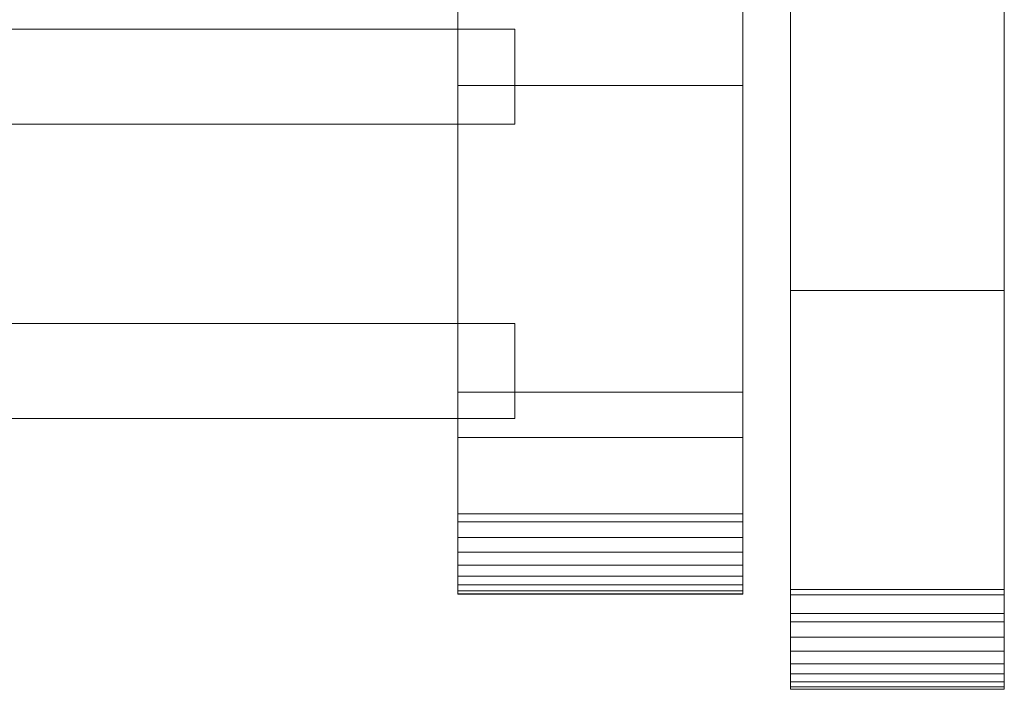
# Model space of a CAD drawing. Units: millimetres. Extents: x 0 to 6714, y -145 to 145.
# Drawn here: x 6507 to 6714, y -98 to 43 of the extents above; entities that cross this region are included whole.
import ezdxf

# ---------------------------------------------------------------- set-up
doc = ezdxf.new("R2010")
doc.units = ezdxf.units.MM
doc.header["$LTSCALE"] = 5.08
doc.layers.add('ﾚｲｵｽ1型008', color=7, linetype='Continuous')

# ---------------------------------------------------------------- blocks, each defined once
blk = doc.blocks.new('U___1型008_dxf')
at = {"color": 250, "linetype": 'Continuous', "lineweight": 15}
for points in [[(6669, -98, 1130), (6669, 98, 1130), (6714, 98, 1130), (6714, -98, 1130)], [(6669, -97.55, 1146.478), (6669, 97.392, 1147.105), (6669, 98, 1143.658)], [(6669, -98.046, 1143.014), (6669, -97.55, 1146.478), (6669, 98, 1143.658)], [(6669, -98, 1141.909), (6669, -98.046, 1143.014), (6669, 98, 1143.658)], [(6669, -98, 1130), (6669, -98, 1141.909), (6669, 98, 1130)], [(6669, 98, 1130), (6669, -98, 1141.909), (6669, 98, 1143.658)], [(6669, -96.459, 1149.803), (6669, 96.195, 1150.393), (6669, 97.392, 1147.105)], [(6669, -97.55, 1146.478), (6669, -96.459, 1149.803), (6669, 97.392, 1147.105)], [(6714, 98, 1143.658), (6714, 97.392, 1147.105), (6714, -97.55, 1146.478)], [(6714, 98, 1143.658), (6714, -97.55, 1146.478), (6714, -98.046, 1143.014)], [(6714, 98, 1143.658), (6714, -98.046, 1143.014), (6714, -98, 1141.909)], [(6714, 98, 1130), (6714, 98, 1143.658), (6714, -98, 1141.909)], [(6714, 98, 1130), (6714, -98, 1141.909), (6714, -98, 1130)], [(6714, 97.392, 1147.105), (6714, 96.195, 1150.393), (6714, -96.459, 1149.803)], [(6714, 97.392, 1147.105), (6714, -96.459, 1149.803), (6714, -97.55, 1146.478)], [(6669, -94.808, 1152.889), (6669, 94.446, 1153.424), (6669, 96.195, 1150.393)], [(6669, -96.459, 1149.803), (6669, -94.808, 1152.889), (6669, 96.195, 1150.393)], [(6714, 96.195, 1150.393), (6714, 94.446, 1153.424), (6714, -94.808, 1152.889)], [(6714, 96.195, 1150.393), (6714, -94.808, 1152.889), (6714, -96.459, 1149.803)], [(6669, -92.646, 1155.64), (6669, 92.196, 1156.105), (6669, 94.446, 1153.424)], [(6669, -94.808, 1152.889), (6669, -92.646, 1155.64), (6669, 94.446, 1153.424)], [(6714, 94.446, 1153.424), (6714, 92.196, 1156.105), (6714, -92.646, 1155.64)], [(6714, 94.446, 1153.424), (6714, -92.646, 1155.64), (6714, -94.808, 1152.889)], [(6669, -90.039, 1157.975), (6669, 89.515, 1158.354), (6669, 92.196, 1156.105)], [(6669, -92.646, 1155.64), (6669, -90.039, 1157.975), (6669, 92.196, 1156.105)], [(6714, 92.196, 1156.105), (6714, 89.515, 1158.354), (6714, -90.039, 1157.975)], [(6714, 92.196, 1156.105), (6714, -90.039, 1157.975), (6714, -92.646, 1155.64)], [(6669, -87.066, 1159.821), (6669, 86.485, 1160.104), (6669, 89.515, 1158.354)], [(6669, -90.039, 1157.975), (6669, -87.066, 1159.821), (6669, 89.515, 1158.354)], [(6714, 89.515, 1158.354), (6714, 86.485, 1160.104), (6714, -87.066, 1159.821)], [(6714, 89.515, 1158.354), (6714, -87.066, 1159.821), (6714, -90.039, 1157.975)], [(6669, -83.818, 1161.124), (6669, 83.196, 1161.301), (6669, 86.485, 1160.104)], [(6669, -87.066, 1159.821), (6669, -83.818, 1161.124), (6669, 86.485, 1160.104)], [(6714, 86.485, 1160.104), (6714, 83.196, 1161.301), (6714, -83.818, 1161.124)], [(6714, 86.485, 1160.104), (6714, -83.818, 1161.124), (6714, -87.066, 1159.821)], [(6669, -82.105, 1161.483), (6669, 82.105, 1161.483), (6669, 83.196, 1161.301)], [(6669, -83.818, 1161.124), (6669, -82.105, 1161.483), (6669, 83.196, 1161.301)], [(6714, 83.196, 1161.301), (6714, 82.105, 1161.483), (6714, -82.105, 1161.483)], [(6714, 83.196, 1161.301), (6714, -82.105, 1161.483), (6714, -83.818, 1161.124)], [(6669, -82.105, 1161.483), (6669, 50.502, 1168.111), (6669, 82.105, 1161.483)], [(6714, 82.105, 1161.483), (6714, 50.502, 1168.111), (6714, -78.166, 1163.615)], [(6714, 82.105, 1161.483), (6714, -78.166, 1163.615), (6714, -82.105, 1161.483)], [(6599, -78, 1110), (6599, 78, 1110), (6659, 78, 1110), (6659, -78, 1110)], [(6599, -77.958, 1127.723), (6599, 77.392, 1130.744), (6599, 78, 1127.297)], [(6599, -78, 1125.548), (6599, -77.958, 1127.723), (6599, 78, 1127.297)], [(6599, -78, 1110), (6599, -78, 1125.548), (6599, 78, 1110)], [(6599, 78, 1110), (6599, -78, 1125.548), (6599, 78, 1127.297)], [(6599, -78, 130), (6659, -78, 130), (6659, 78, 130), (6599, 78, 130)], [(6599, -78, 114.452), (6599, -78, 130), (6599, 78, 130)], [(6599, -78, 114.452), (6599, 78, 130), (6599, 78, 112.703)], [(6599, -77.958, 112.277), (6599, -78, 114.452), (6599, 78, 112.703)], [(6599, -77.958, 112.277), (6599, 78, 112.703), (6599, 77.392, 109.256)], [(6599, -77.277, 1131.156), (6599, 76.195, 1134.032), (6599, 77.392, 1130.744)], [(6599, -77.958, 1127.723), (6599, -77.277, 1131.156), (6599, 77.392, 1130.744)], [(6599, -77.277, 108.844), (6599, -77.958, 112.277), (6599, 77.392, 109.256)], [(6599, -77.277, 108.844), (6599, 77.392, 109.256), (6599, 76.195, 105.968)], [(6659, 78, 1127.297), (6659, 77.392, 1130.744), (6659, -77.958, 1127.723)], [(6659, 78, 1127.297), (6659, -77.958, 1127.723), (6659, -78, 1125.548)], [(6659, 78, 1110), (6659, 78, 1127.297), (6659, -78, 1125.548)], [(6659, 78, 1110), (6659, -78, 1125.548), (6659, -78, 1110)], [(6659, 78, 130), (6659, -78, 130), (6659, -78, 114.452)], [(6659, 78, 112.703), (6659, 78, 130), (6659, -78, 114.452)], [(6659, 78, 112.703), (6659, -78, 114.452), (6659, -77.958, 112.277)], [(6659, 77.392, 109.256), (6659, 78, 112.703), (6659, -77.958, 112.277)], [(6659, 77.392, 1130.744), (6659, 76.195, 1134.032), (6659, -77.277, 1131.156)], [(6659, 77.392, 1130.744), (6659, -77.277, 1131.156), (6659, -77.958, 1127.723)], [(6659, 77.392, 109.256), (6659, -77.958, 112.277), (6659, -77.277, 108.844)], [(6659, 76.195, 105.968), (6659, 77.392, 109.256), (6659, -77.277, 108.844)], [(6599, -76.011, 1134.418), (6599, 74.446, 1137.063), (6599, 76.195, 1134.032)], [(6599, -77.277, 1131.156), (6599, -76.011, 1134.418), (6599, 76.195, 1134.032)], [(6599, -76.011, 105.582), (6599, -77.277, 108.844), (6599, 76.195, 105.968)], [(6599, -76.011, 105.582), (6599, 76.195, 105.968), (6599, 74.446, 102.937)], [(6659, 76.195, 1134.032), (6659, 74.446, 1137.063), (6659, -76.011, 1134.418)], [(6659, 76.195, 1134.032), (6659, -76.011, 1134.418), (6659, -77.277, 1131.156)], [(6659, 76.195, 105.968), (6659, -77.277, 108.844), (6659, -76.011, 105.582)], [(6659, 74.446, 102.937), (6659, 76.195, 105.968), (6659, -76.011, 105.582)], [(6599, -74.197, 1137.411), (6599, 72.196, 1139.744), (6599, 74.446, 1137.063)], [(6599, -76.011, 1134.418), (6599, -74.197, 1137.411), (6599, 74.446, 1137.063)], [(6599, -74.197, 102.589), (6599, -76.011, 105.582), (6599, 74.446, 102.937)], [(6599, -74.197, 102.589), (6599, 74.446, 102.937), (6599, 72.196, 100.256)], [(6659, 74.446, 1137.063), (6659, 72.196, 1139.744), (6659, -74.197, 1137.411)], [(6659, 74.446, 1137.063), (6659, -74.197, 1137.411), (6659, -76.011, 1134.418)], [(6659, 74.446, 102.937), (6659, -76.011, 105.582), (6659, -74.197, 102.589)], [(6659, 72.196, 100.256), (6659, 74.446, 102.937), (6659, -74.197, 102.589)], [(6599, -71.891, 1140.043), (6599, 69.515, 1141.993), (6599, 72.196, 1139.744)], [(6599, -74.197, 1137.411), (6599, -71.891, 1140.043), (6599, 72.196, 1139.744)], [(6599, -71.891, 99.957), (6599, -74.197, 102.589), (6599, 72.196, 100.256)], [(6599, -71.891, 99.957), (6599, 72.196, 100.256), (6599, 69.515, 98.007)], [(6659, 72.196, 1139.744), (6659, 69.515, 1141.993), (6659, -71.891, 1140.043)], [(6659, 72.196, 1139.744), (6659, -71.891, 1140.043), (6659, -74.197, 1137.411)], [(6659, 72.196, 100.256), (6659, -74.197, 102.589), (6659, -71.891, 99.957)], [(6659, 69.515, 98.007), (6659, 72.196, 100.256), (6659, -71.891, 99.957)], [(6599, -69.162, 1142.235), (6599, 66.485, 1143.743), (6599, 69.515, 1141.993)], [(6599, -71.891, 1140.043), (6599, -69.162, 1142.235), (6599, 69.515, 1141.993)], [(6599, -69.162, 97.765), (6599, -71.891, 99.957), (6599, 69.515, 98.007)], [(6599, -69.162, 97.765), (6599, 69.515, 98.007), (6599, 66.485, 96.257)], [(6659, 69.515, 1141.993), (6659, 66.485, 1143.743), (6659, -69.162, 1142.235)], [(6659, 69.515, 1141.993), (6659, -69.162, 1142.235), (6659, -71.891, 1140.043)], [(6659, 69.515, 98.007), (6659, -71.891, 99.957), (6659, -69.162, 97.765)], [(6659, 66.485, 96.257), (6659, 69.515, 98.007), (6659, -69.162, 97.765)], [(6599, -66.095, 1143.92), (6599, 63.196, 1144.94), (6599, 66.485, 1143.743)], [(6599, -69.162, 1142.235), (6599, -66.095, 1143.92), (6599, 66.485, 1143.743)], [(6599, -66.095, 96.08), (6599, -69.162, 97.765), (6599, 66.485, 96.257)], [(6599, -66.095, 96.08), (6599, 66.485, 96.257), (6599, 63.196, 95.06)], [(6659, 66.485, 1143.743), (6659, 63.196, 1144.94), (6659, -66.095, 1143.92)], [(6659, 66.485, 1143.743), (6659, -66.095, 1143.92), (6659, -69.162, 1142.235)], [(6659, 66.485, 96.257), (6659, -69.162, 97.765), (6659, -66.095, 96.08)], [(6659, 63.196, 95.06), (6659, 66.485, 96.257), (6659, -66.095, 96.08)], [(6599, -62.782, 1145.046), (6599, 61.053, 1145.313), (6599, 63.196, 1144.94)], [(6599, -66.095, 1143.92), (6599, -62.782, 1145.046), (6599, 63.196, 1144.94)], [(6599, -62.782, 94.954), (6599, -66.095, 96.08), (6599, 63.196, 95.06)], [(6599, -61.053, 94.687), (6599, -62.782, 94.954), (6599, 63.196, 95.06)], [(6599, -61.053, 94.687), (6599, 63.196, 95.06), (6599, 61.053, 94.687)], [(6659, 63.196, 1144.94), (6659, 61.053, 1145.313), (6659, -62.782, 1145.046)], [(6659, 63.196, 1144.94), (6659, -62.782, 1145.046), (6659, -66.095, 1143.92)], [(6659, 63.196, 95.06), (6659, -66.095, 96.08), (6659, -62.782, 94.954)], [(6659, 61.053, 94.687), (6659, 63.196, 95.06), (6659, -62.782, 94.954)], [(6599, 61.053, 1145.313), (6599, 29.14, 1150.242), (6659, 29.14, 1150.242), (6659, 61.053, 1145.313)], [(6599, -61.053, 1145.313), (6599, 29.14, 1150.242), (6599, 61.053, 1145.313)], [(6599, -62.782, 1145.046), (6599, -61.053, 1145.313), (6599, 61.053, 1145.313)], [(6599, 61.053, 94.687), (6659, 61.053, 94.687), (6659, 29.14, 89.758), (6599, 29.14, 89.758)], [(6599, -35.441, 90.267), (6599, -61.053, 94.687), (6599, 61.053, 94.687)], [(6599, 29.14, 89.758), (6599, -35.441, 90.267), (6599, 61.053, 94.687)], [(6659, 61.053, 1145.313), (6659, 29.14, 1150.242), (6659, -35.441, 1149.733)], [(6659, 61.053, 1145.313), (6659, -35.441, 1149.733), (6659, -61.053, 1145.313)], [(6659, 61.053, 1145.313), (6659, -61.053, 1145.313), (6659, -62.782, 1145.046)], [(6659, 61.053, 94.687), (6659, -62.782, 94.954), (6659, -61.053, 94.687)], [(6659, 61.053, 94.687), (6659, -61.053, 94.687), (6659, -35.441, 90.267)], [(6659, 29.14, 89.758), (6659, 61.053, 94.687), (6659, -35.441, 90.267)], [(6669, 50.502, 1168.111), (6669, -14.014, 1171.057), (6714, -14.014, 1171.057), (6714, 50.502, 1168.111)], [(6669, -78.166, 1163.615), (6669, -14.014, 1171.057), (6669, 50.502, 1168.111)], [(6669, -82.105, 1161.483), (6669, -78.166, 1163.615), (6669, 50.502, 1168.111)], [(6714, 50.502, 1168.111), (6714, -14.014, 1171.057), (6714, -78.166, 1163.615)], [(6611, 41, 503), (6410.964286, 41, 283), (6410.964286, 21, 283), (6611, 21, 503)], [(6410.964286, 41, 252), (6611, 41, 472), (6611, 21, 472), (6410.964286, 21, 252)], [(6611, 41, 472), (6410.964286, 41, 252), (6410.964286, 41, 283), (6611, 41, 503)], [(6611, 41, 723), (6410.964286, 41, 503), (6410.964286, 21, 503), (6611, 21, 723)], [(6410.964286, 41, 472), (6611, 41, 692), (6611, 21, 692), (6410.964286, 21, 472)], [(6611, 41, 692), (6410.964286, 41, 472), (6410.964286, 41, 503), (6611, 41, 723)], [(6611, 41, 943), (6410.964286, 41, 723), (6410.964286, 21, 723), (6611, 21, 943)], [(6410.964286, 41, 692), (6611, 41, 912), (6611, 21, 912), (6410.964286, 21, 692)], [(6611, 41, 912), (6410.964286, 41, 692), (6410.964286, 41, 723), (6611, 41, 943)], [(6611, 41, 472), (6611, 41, 503), (6611, 21, 503), (6611, 21, 472)], [(6611, 41, 692), (6611, 41, 723), (6611, 21, 723), (6611, 21, 692)], [(6611, 41, 912), (6611, 41, 943), (6611, 21, 943), (6611, 21, 912)], [(6599, 29.14, 1150.242), (6599, -35.441, 1149.733), (6659, -35.441, 1149.733), (6659, 29.14, 1150.242)], [(6599, -61.053, 1145.313), (6599, -35.441, 1149.733), (6599, 29.14, 1150.242)], [(6599, 29.14, 89.758), (6659, 29.14, 89.758), (6659, -35.441, 90.267), (6599, -35.441, 90.267)], [(6611, 21, 472), (6611, 21, 503), (6410.964286, 21, 283), (6410.964286, 21, 252)], [(6611, 21, 692), (6611, 21, 723), (6410.964286, 21, 503), (6410.964286, 21, 472)], [(6611, 21, 912), (6611, 21, 943), (6410.964286, 21, 723), (6410.964286, 21, 692)], [(6669, -14.014, 1171.057), (6669, -78.166, 1163.615), (6714, -78.166, 1163.615), (6714, -14.014, 1171.057)], [(6611, -21, 283), (6410.964286, -21, 503), (6410.964286, -41, 503), (6611, -41, 283)], [(6410.964286, -21, 472), (6611, -21, 252), (6611, -41, 252), (6410.964286, -41, 472)], [(6611, -21, 252), (6410.964286, -21, 472), (6410.964286, -21, 503), (6611, -21, 283)], [(6611, -21, 503), (6410.964286, -21, 723), (6410.964286, -41, 723), (6611, -41, 503)], [(6410.964286, -21, 692), (6611, -21, 472), (6611, -41, 472), (6410.964286, -41, 692)], [(6611, -21, 472), (6410.964286, -21, 692), (6410.964286, -21, 723), (6611, -21, 503)], [(6611, -21, 723), (6410.964286, -21, 943), (6410.964286, -41, 943), (6611, -41, 723)], [(6410.964286, -21, 912), (6611, -21, 692), (6611, -41, 692), (6410.964286, -41, 912)], [(6611, -21, 692), (6410.964286, -21, 912), (6410.964286, -21, 943), (6611, -21, 723)], [(6611, -21, 252), (6611, -21, 283), (6611, -41, 283), (6611, -41, 252)], [(6611, -21, 472), (6611, -21, 503), (6611, -41, 503), (6611, -41, 472)], [(6611, -21, 692), (6611, -21, 723), (6611, -41, 723), (6611, -41, 692)], [(6599, -35.441, 1149.733), (6599, -61.053, 1145.313), (6659, -61.053, 1145.313), (6659, -35.441, 1149.733)], [(6599, -35.441, 90.267), (6659, -35.441, 90.267), (6659, -61.053, 94.687), (6599, -61.053, 94.687)], [(6611, -41, 252), (6611, -41, 283), (6410.964286, -41, 503), (6410.964286, -41, 472)], [(6611, -41, 472), (6611, -41, 503), (6410.964286, -41, 723), (6410.964286, -41, 692)], [(6611, -41, 692), (6611, -41, 723), (6410.964286, -41, 943), (6410.964286, -41, 912)], [(6659, -78, 130), (6599, -78, 130), (6599, -45, 130), (6659, -45, 130)], [(6599, -78, 1110), (6659, -78, 1110), (6659, -45, 1110), (6599, -45, 1110)], [(6659, -45, 130), (6599, -45, 130), (6599, -45, 1110), (6659, -45, 1110)], [(6599, -45, 130), (6599, -78, 130), (6599, -78, 1110), (6599, -45, 1110)], [(6659, -78, 130), (6659, -45, 130), (6659, -45, 1110), (6659, -78, 1110)], [(6599, -61.053, 1145.313), (6599, -62.782, 1145.046), (6659, -62.782, 1145.046), (6659, -61.053, 1145.313)], [(6599, -61.053, 94.687), (6659, -61.053, 94.687), (6659, -62.782, 94.954), (6599, -62.782, 94.954)], [(6599, -62.782, 1145.046), (6599, -66.095, 1143.92), (6659, -66.095, 1143.92), (6659, -62.782, 1145.046)], [(6599, -62.782, 94.954), (6659, -62.782, 94.954), (6659, -66.095, 96.08), (6599, -66.095, 96.08)], [(6599, -66.095, 1143.92), (6599, -69.162, 1142.235), (6659, -69.162, 1142.235), (6659, -66.095, 1143.92)], [(6599, -66.095, 96.08), (6659, -66.095, 96.08), (6659, -69.162, 97.765), (6599, -69.162, 97.765)], [(6599, -69.162, 1142.235), (6599, -71.891, 1140.043), (6659, -71.891, 1140.043), (6659, -69.162, 1142.235)], [(6599, -69.162, 97.765), (6659, -69.162, 97.765), (6659, -71.891, 99.957), (6599, -71.891, 99.957)], [(6599, -71.891, 1140.043), (6599, -74.197, 1137.411), (6659, -74.197, 1137.411), (6659, -71.891, 1140.043)], [(6599, -71.891, 99.957), (6659, -71.891, 99.957), (6659, -74.197, 102.589), (6599, -74.197, 102.589)], [(6599, -74.197, 1137.411), (6599, -76.011, 1134.418), (6659, -76.011, 1134.418), (6659, -74.197, 1137.411)], [(6599, -74.197, 102.589), (6659, -74.197, 102.589), (6659, -76.011, 105.582), (6599, -76.011, 105.582)], [(6599, -76.011, 1134.418), (6599, -77.277, 1131.156), (6659, -77.277, 1131.156), (6659, -76.011, 1134.418)], [(6599, -76.011, 105.582), (6659, -76.011, 105.582), (6659, -77.277, 108.844), (6599, -77.277, 108.844)], [(6599, -77.277, 1131.156), (6599, -77.958, 1127.723), (6659, -77.958, 1127.723), (6659, -77.277, 1131.156)], [(6599, -77.277, 108.844), (6659, -77.277, 108.844), (6659, -77.958, 112.277), (6599, -77.958, 112.277)], [(6599, -77.958, 1127.723), (6599, -78, 1125.548), (6659, -78, 1125.548), (6659, -77.958, 1127.723)], [(6599, -77.958, 112.277), (6659, -77.958, 112.277), (6659, -78, 114.452), (6599, -78, 114.452)], [(6599, -78, 1125.548), (6599, -78, 1110), (6659, -78, 1110), (6659, -78, 1125.548)], [(6599, -78, 114.452), (6659, -78, 114.452), (6659, -78, 130), (6599, -78, 130)], [(6599, -78, 130), (6659, -78, 130), (6659, -78, 1110), (6599, -78, 1110)], [(6714, -98), (6669, -98), (6669, -77), (6714, -77)], [(6669, -98, 1130), (6714, -98, 1130), (6714, -77, 1130), (6669, -77, 1130)], [(6714, -77), (6669, -77), (6669, -77, 1130), (6714, -77, 1130)], [(6669, -77), (6669, -98), (6669, -98, 1130), (6669, -77, 1130)], [(6669, -78.166, 1163.615), (6669, -82.105, 1161.483), (6714, -82.105, 1161.483), (6714, -78.166, 1163.615)], [(6714, -98), (6714, -77), (6714, -77, 1130), (6714, -98, 1130)], [(6669, -82.105, 1161.483), (6669, -83.818, 1161.124), (6714, -83.818, 1161.124), (6714, -82.105, 1161.483)], [(6669, -83.818, 1161.124), (6669, -87.066, 1159.821), (6714, -87.066, 1159.821), (6714, -83.818, 1161.124)], [(6669, -87.066, 1159.821), (6669, -90.039, 1157.975), (6714, -90.039, 1157.975), (6714, -87.066, 1159.821)], [(6669, -90.039, 1157.975), (6669, -92.646, 1155.64), (6714, -92.646, 1155.64), (6714, -90.039, 1157.975)], [(6669, -92.646, 1155.64), (6669, -94.808, 1152.889), (6714, -94.808, 1152.889), (6714, -92.646, 1155.64)], [(6669, -94.808, 1152.889), (6669, -96.459, 1149.803), (6714, -96.459, 1149.803), (6714, -94.808, 1152.889)], [(6669, -96.459, 1149.803), (6669, -97.55, 1146.478), (6714, -97.55, 1146.478), (6714, -96.459, 1149.803)], [(6669, -97.55, 1146.478), (6669, -98.046, 1143.014), (6714, -98.046, 1143.014), (6714, -97.55, 1146.478)], [(6669, -98), (6714, -98), (6714, -98, 1130), (6669, -98, 1130)], [(6669, -98.046, 1143.014), (6669, -98, 1141.909), (6714, -98, 1141.909), (6714, -98.046, 1143.014)], [(6669, -98, 1141.909), (6669, -98, 1130), (6714, -98, 1130), (6714, -98, 1141.909)]]:
    blk.add_3dface(points, dxfattribs=at)

msp = doc.modelspace()

# ---------------------------------------------------------------- block references
at = {"layer": 'ﾚｲｵｽ1型008', "color": 7}
msp.add_blockref('U___1型008_dxf', (0, 0), dxfattribs=at)

doc.saveas('drawing.dxf')
